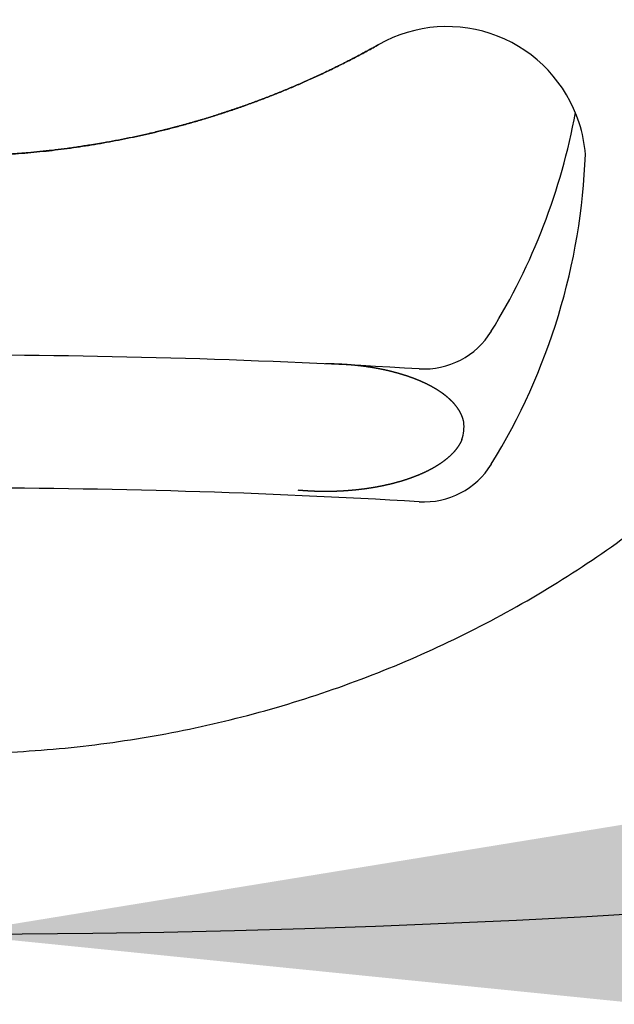
# Model space of a CAD drawing. Units: millimetres. Extents: x 0 to 1050, y 0 to 1485.
# Drawn here: x 336 to 351, y 998 to 1023 of the extents above; entities that cross this region are included whole.
import ezdxf

# ---------------------------------------------------------------- set-up
doc = ezdxf.new("R2010")
doc.units = ezdxf.units.MM
doc.layers.add('1', color=7, linetype='Continuous')
doc.styles.add('CONVERTER_12', font='txt.shx', dxfattribs={"width": 0.9})
doc.dimstyles.new('ME10_DIM_22', dxfattribs={"dimtxt": 17.5, "dimasz": 17.5, "dimexe": 5, "dimexo": 0, "dimgap": 5, "dimtad": 1, "dimdsep": 46, "dimtxsty": 'CONVERTER_12', "dimsah": 1, "dimcen": 0.09, "dimclrd": 2, "dimclre": 2, "dimclrt": 7, "dimadec": 0, "dimazin": 0, "dimtfac": 1, "dimtdec": 4, "dimtix": 1, "dimtmove": 0, "dimatfit": 3, "dimfxl": 1, "dimtolj": 1, "dimtzin": 0, "dimarcsym": 0})

# ---------------------------------------------------------------- blocks, each defined once
blk = doc.blocks.new('S81-0A-M21', base_point=(2312.759, 487.77))
at = {"layer": '1', "color": 7, "linetype": 'Continuous'}
blk.add_open_spline([(308.092, 1022.676), (308.302, 1022.061), (308.72, 1020.83), (309.579, 1018.943), (310.64, 1017.022), (311.947, 1015.1), (313.422, 1013.294), (315.063, 1011.615), (316.849, 1010.078), (318.774, 1008.692), (320.816, 1007.471), (322.966, 1006.42), (325.203, 1005.55), (327.514, 1004.867), (329.877, 1004.375), (332.278, 1004.078), (334.697, 1003.979), (337.116, 1004.078), (339.517, 1004.375), (341.881, 1004.867), (344.192, 1005.55), (346.428, 1006.42), (348.579, 1007.471), (350.621, 1008.692), (352.546, 1010.078), (354.332, 1011.615), (355.972, 1013.294), (357.448, 1015.1), (358.754, 1017.022), (359.815, 1018.943), (360.674, 1020.83), (361.093, 1022.061), (361.302, 1022.676)], degree=3, knots=[0, 0, 0, 0, 1.948232, 3.89845, 6.211429, 8.524225, 10.860816, 13.197209, 15.558664, 17.919933, 20.304513, 22.688938, 25.092202, 27.495354, 29.910725, 32.326037, 34.745578, 37.16512, 39.580432, 41.995803, 44.398955, 46.802219, 49.186643, 51.571224, 53.932493, 56.293948, 58.630341, 60.966932, 63.279728, 65.592707, 67.542925, 69.491157, 69.491157, 69.491157, 69.491157], dxfattribs=at)
blk = doc.blocks.new('S81-1-DH2', base_point=(685.689, 683.666))
at = {"layer": '1', "color": 7, "linetype": 'Continuous'}
for centre, radius, start, end in [((347.197, 1018.83), 3.5, 17.8299, 119.4239), ((334.697, 1023.053), 16, 328.3237, 349.5891), ((347.197, 1018.83), 3.5, 4.5685, 17.8299), ((334.697, 1019.705), 16, 328.3237, 357.8637), ((346.612, 1015.702), 2, 266.6186, 328.3237), ((334.697, 814.053), 200, 86.61861, 93.38139), ((346.625, 1012.247), 1, 341.2862, 6.7601), ((346.612, 1012.353), 2, 266.6186, 328.3237), ((334.697, 810.705), 200, 86.61861, 93.38139)]:
    blk.add_arc(centre, radius, start, end, dxfattribs=at)
for points, knots in [([(345.478, 1021.878), (345.451, 1021.862), (345.395, 1021.832), (345.322, 1021.791), (345.259, 1021.757), (345.206, 1021.727), (345.153, 1021.698), (345.099, 1021.67), (345.046, 1021.641), (344.992, 1021.612), (344.938, 1021.584), (344.882, 1021.555), (344.825, 1021.525), (344.765, 1021.494), (344.704, 1021.463), (344.644, 1021.432), (344.584, 1021.402), (344.523, 1021.371), (344.463, 1021.341), (344.402, 1021.311), (344.342, 1021.282), (344.281, 1021.252), (344.22, 1021.223), (344.159, 1021.194), (344.098, 1021.165), (344.036, 1021.136), (343.975, 1021.107), (343.914, 1021.079), (343.852, 1021.051), (343.791, 1021.023), (343.729, 1020.995), (343.664, 1020.966), (343.597, 1020.936), (343.526, 1020.905), (343.456, 1020.874), (343.385, 1020.844), (343.315, 1020.814), (343.244, 1020.784), (343.173, 1020.754), (343.102, 1020.725), (343.031, 1020.695), (342.96, 1020.667), (342.888, 1020.638), (342.817, 1020.61), (342.746, 1020.581), (342.674, 1020.553), (342.603, 1020.526), (342.531, 1020.499), (342.46, 1020.472), (342.388, 1020.445), (342.317, 1020.418), (342.245, 1020.392), (342.174, 1020.366), (342.102, 1020.341), (342.03, 1020.315), (341.982, 1020.298), (341.958, 1020.29), (341.956, 1020.289), (341.955, 1020.289), (341.93, 1020.28), (341.881, 1020.264), (341.809, 1020.24), (341.736, 1020.216), (341.663, 1020.192), (341.59, 1020.168), (341.517, 1020.144), (341.445, 1020.119), (341.372, 1020.095), (341.299, 1020.071), (341.226, 1020.048), (341.152, 1020.025), (341.079, 1020.003), (341.005, 1019.981), (340.932, 1019.96), (340.858, 1019.939), (340.784, 1019.918), (340.71, 1019.897), (340.636, 1019.876), (340.562, 1019.856), (340.488, 1019.836), (340.413, 1019.816), (340.339, 1019.796), (340.265, 1019.776), (340.19, 1019.757), (340.116, 1019.738), (340.041, 1019.719), (339.966, 1019.701), (339.891, 1019.682), (339.816, 1019.665), (339.741, 1019.647), (339.665, 1019.629), (339.59, 1019.612), (339.515, 1019.595), (339.44, 1019.579), (339.365, 1019.562), (339.289, 1019.546), (339.214, 1019.53), (339.138, 1019.515), (339.063, 1019.5), (338.987, 1019.484), (338.912, 1019.47), (338.837, 1019.455), (338.761, 1019.441), (338.686, 1019.427), (338.611, 1019.413), (338.543, 1019.401), (338.484, 1019.391), (338.434, 1019.383), (338.4, 1019.377), (338.383, 1019.374), (338.383, 1019.374), (338.382, 1019.374), (338.365, 1019.371), (338.331, 1019.365), (338.28, 1019.358), (338.221, 1019.349), (338.153, 1019.338), (338.077, 1019.327), (338.001, 1019.315), (337.925, 1019.303), (337.849, 1019.291), (337.773, 1019.28), (337.697, 1019.268), (337.62, 1019.258), (337.544, 1019.247), (337.468, 1019.238), (337.391, 1019.229), (337.315, 1019.22), (337.238, 1019.211), (337.161, 1019.203), (337.085, 1019.195), (337.008, 1019.187), (336.931, 1019.179), (336.854, 1019.171), (336.778, 1019.164), (336.701, 1019.156), (336.624, 1019.149), (336.547, 1019.143), (336.47, 1019.136), (336.393, 1019.13), (336.316, 1019.125), (336.239, 1019.119), (336.162, 1019.114), (336.085, 1019.109), (336.008, 1019.104), (335.93, 1019.1), (335.853, 1019.096), (335.776, 1019.092), (335.699, 1019.088), (335.622, 1019.085), (335.545, 1019.082), (335.468, 1019.079), (335.391, 1019.076), (335.314, 1019.074), (335.237, 1019.072), (335.16, 1019.07), (335.083, 1019.069), (335.006, 1019.068), (334.929, 1019.067), (334.851, 1019.066), (334.774, 1019.066), (334.697, 1019.065), (334.62, 1019.066), (334.543, 1019.066), (334.466, 1019.067), (334.389, 1019.068), (334.312, 1019.069), (334.235, 1019.07), (334.158, 1019.072), (334.081, 1019.074), (334.004, 1019.076), (333.926, 1019.079), (333.849, 1019.082), (333.772, 1019.085), (333.695, 1019.088), (333.618, 1019.092), (333.541, 1019.096), (333.464, 1019.1), (333.387, 1019.104), (333.31, 1019.109), (333.233, 1019.114), (333.156, 1019.119), (333.079, 1019.125), (333.002, 1019.13), (332.925, 1019.136), (332.848, 1019.143), (332.771, 1019.149), (332.694, 1019.156), (332.617, 1019.163), (332.54, 1019.171), (332.463, 1019.178), (332.387, 1019.186), (332.31, 1019.194), (332.233, 1019.203), (332.157, 1019.211), (332.08, 1019.22), (332.004, 1019.23), (331.927, 1019.239), (331.851, 1019.249), (331.774, 1019.259), (331.698, 1019.269), (331.622, 1019.28), (331.545, 1019.29), (331.469, 1019.302), (331.393, 1019.313), (331.317, 1019.325), (331.241, 1019.336), (331.173, 1019.347), (331.114, 1019.357), (331.063, 1019.365), (331.03, 1019.371), (331.013, 1019.374), (331.012, 1019.374), (331.011, 1019.374), (330.994, 1019.377), (330.961, 1019.383), (330.91, 1019.392), (330.852, 1019.403), (330.784, 1019.415), (330.709, 1019.429), (330.634, 1019.443), (330.558, 1019.457), (330.483, 1019.471), (330.407, 1019.484), (330.332, 1019.499), (330.256, 1019.514), (330.18, 1019.529), (330.105, 1019.545), (330.03, 1019.561), (329.955, 1019.578), (329.879, 1019.595), (329.804, 1019.612), (329.729, 1019.63), (329.654, 1019.647), (329.579, 1019.665), (329.504, 1019.683), (329.429, 1019.701), (329.354, 1019.719), (329.279, 1019.738), (329.204, 1019.757), (329.13, 1019.776), (329.055, 1019.796), (328.981, 1019.815), (328.907, 1019.835), (328.833, 1019.856), (328.759, 1019.876), (328.685, 1019.897), (328.611, 1019.918), (328.537, 1019.939), (328.463, 1019.961), (328.39, 1019.982), (328.316, 1020.004), (328.243, 1020.027), (328.169, 1020.049), (328.096, 1020.072), (328.023, 1020.095), (327.95, 1020.118), (327.877, 1020.142), (327.804, 1020.166), (327.731, 1020.19), (327.658, 1020.214), (327.585, 1020.239), (327.513, 1020.264), (327.465, 1020.28), (327.44, 1020.289), (327.438, 1020.289), (327.437, 1020.29), (327.412, 1020.298), (327.364, 1020.316), (327.293, 1020.342), (327.222, 1020.368), (327.15, 1020.394), (327.078, 1020.42), (327.007, 1020.446), (326.935, 1020.472), (326.864, 1020.498), (326.792, 1020.525), (326.72, 1020.552), (326.648, 1020.58), (326.577, 1020.608), (326.506, 1020.637), (326.435, 1020.666), (326.364, 1020.695), (326.293, 1020.725), (326.222, 1020.754), (326.151, 1020.784), (326.08, 1020.814), (326.009, 1020.844), (325.939, 1020.875), (325.868, 1020.905), (325.798, 1020.936), (325.73, 1020.966), (325.666, 1020.995), (325.604, 1021.022), (325.542, 1021.05), (325.481, 1021.079), (325.419, 1021.107), (325.358, 1021.136), (325.297, 1021.165), (325.236, 1021.194), (325.175, 1021.223), (325.114, 1021.252), (325.053, 1021.282), (324.992, 1021.311), (324.932, 1021.341), (324.871, 1021.371), (324.811, 1021.402), (324.75, 1021.432), (324.69, 1021.463), (324.63, 1021.494), (324.57, 1021.525), (324.51, 1021.556), (324.45, 1021.587), (324.391, 1021.619), (324.331, 1021.651), (324.271, 1021.683), (324.212, 1021.715), (324.133, 1021.758), (324.034, 1021.812), (323.956, 1021.856), (323.917, 1021.878)], [0, 0, 0, 0, 0.094806, 0.189611, 0.250335, 0.311058, 0.371769, 0.432481, 0.493188, 0.553894, 0.614599, 0.675305, 0.742877, 0.81045, 0.878026, 0.945602, 1.01318, 1.080758, 1.148337, 1.215916, 1.283495, 1.351073, 1.418765, 1.486456, 1.554147, 1.621837, 1.689528, 1.757218, 1.824908, 1.892598, 1.960288, 2.027978, 2.104864, 2.181751, 2.258637, 2.335524, 2.41241, 2.489296, 2.566183, 2.643069, 2.719833, 2.796597, 2.873361, 2.950125, 3.026889, 3.103653, 3.180417, 3.257183, 3.333336, 3.409484, 3.485625, 3.561786, 3.637973, 3.714086, 3.790092, 3.866376, 3.866383, 3.868593, 3.870803, 3.870809, 3.94764, 4.024203, 4.100866, 4.177601, 4.25431, 4.331, 4.407696, 4.484398, 4.561156, 4.637911, 4.714672, 4.791434, 4.868205, 4.944975, 5.021749, 5.098524, 5.175413, 5.252302, 5.329184, 5.406066, 5.482944, 5.559821, 5.636697, 5.713574, 5.790736, 5.867898, 5.945063, 6.022228, 6.099395, 6.176562, 6.253729, 6.330896, 6.407942, 6.484988, 6.562032, 6.639077, 6.71612, 6.793165, 6.870212, 6.947253, 7.023934, 7.100637, 7.177371, 7.254021, 7.330554, 7.407404, 7.458952, 7.510278, 7.560777, 7.560783, 7.561955, 7.563127, 7.563133, 7.613829, 7.665349, 7.717091, 7.79423, 7.871053, 7.947993, 8.025016, 8.102009, 8.178979, 8.256014, 8.333055, 8.410099, 8.487141, 8.564194, 8.641246, 8.718302, 8.795358, 8.872527, 8.949697, 9.02686, 9.104023, 9.181182, 9.25834, 9.335497, 9.412654, 9.489912, 9.56717, 9.64443, 9.721691, 9.798954, 9.876217, 9.95348, 10.030743, 10.107885, 10.185028, 10.262169, 10.339311, 10.416451, 10.493592, 10.570733, 10.647873, 10.724955, 10.802036, 10.879117, 10.956199, 11.033281, 11.110362, 11.187444, 11.264526, 11.341608, 11.41869, 11.495771, 11.572853, 11.649934, 11.727016, 11.804097, 11.881179, 11.95832, 12.035461, 12.112603, 12.189744, 12.266886, 12.344027, 12.421168, 12.49831, 12.575571, 12.652831, 12.730092, 12.807353, 12.884614, 12.961875, 13.039136, 13.116397, 13.19356, 13.270722, 13.347885, 13.425048, 13.502211, 13.579374, 13.656536, 13.733699, 13.810742, 13.887785, 13.964828, 14.041871, 14.118914, 14.195958, 14.273005, 14.350045, 14.427019, 14.504015, 14.581041, 14.657983, 14.73481, 14.811951, 14.863691, 14.915211, 14.965909, 14.965915, 14.967087, 14.968259, 14.968265, 15.018762, 15.070088, 15.121638, 15.198485, 15.275015, 15.351662, 15.428393, 15.505093, 15.581771, 15.658808, 15.73585, 15.812895, 15.889939, 15.966993, 16.044046, 16.121103, 16.198161, 16.275333, 16.352505, 16.42967, 16.506835, 16.583996, 16.661157, 16.738316, 16.815476, 16.892355, 16.969234, 17.046116, 17.122998, 17.199882, 17.276765, 17.353649, 17.430533, 17.507296, 17.584058, 17.66082, 17.737581, 17.814342, 17.891103, 17.967863, 18.044625, 18.12133, 18.19803, 18.274723, 18.351435, 18.428173, 18.504839, 18.581399, 18.658233, 18.658239, 18.660449, 18.66266, 18.662666, 18.738947, 18.814956, 18.891067, 18.967251, 19.043409, 19.119546, 19.195691, 19.271842, 19.348602, 19.42536, 19.502123, 19.578888, 19.655661, 19.732434, 19.809211, 19.885988, 19.962881, 20.039775, 20.116661, 20.193548, 20.27043, 20.347312, 20.424193, 20.501073, 20.56876, 20.636448, 20.704137, 20.771827, 20.839518, 20.90721, 20.974902, 21.042595, 21.110287, 21.177979, 21.245557, 21.313135, 21.380712, 21.448289, 21.515866, 21.583442, 21.651019, 21.718595, 21.786172, 21.853749, 21.92128, 21.988811, 22.056342, 22.123874, 22.191405, 22.258936, 22.393995, 22.529054, 22.529054, 22.529054, 22.529054]), ([(323.917, 1021.878), (324.114, 1021.77), (324.508, 1021.552), (325.012, 1021.3), (325.419, 1021.106), (325.718, 1020.971), (326.009, 1020.843), (326.292, 1020.724), (326.577, 1020.609), (326.863, 1020.498), (327.149, 1020.392), (327.437, 1020.289), (327.728, 1020.19), (328.022, 1020.095), (328.316, 1020.004), (328.611, 1019.917), (328.907, 1019.835), (329.204, 1019.756), (329.504, 1019.682), (329.804, 1019.612), (330.105, 1019.546), (330.407, 1019.484), (330.71, 1019.426), (331.013, 1019.373), (331.317, 1019.324), (331.622, 1019.279), (331.927, 1019.238), (332.233, 1019.202), (332.54, 1019.17), (332.848, 1019.142), (333.156, 1019.119), (333.464, 1019.099), (333.772, 1019.084), (334.081, 1019.073), (334.389, 1019.067), (334.697, 1019.065), (335.006, 1019.067), (335.314, 1019.073), (335.622, 1019.084), (335.931, 1019.099), (336.239, 1019.119), (336.547, 1019.142), (336.854, 1019.17), (337.161, 1019.202), (337.467, 1019.238), (337.773, 1019.279), (338.078, 1019.324), (338.382, 1019.373), (338.685, 1019.426), (338.988, 1019.484), (339.289, 1019.546), (339.591, 1019.612), (339.891, 1019.682), (340.19, 1019.756), (340.488, 1019.835), (340.784, 1019.917), (341.079, 1020.004), (341.373, 1020.095), (341.666, 1020.19), (341.957, 1020.289), (342.246, 1020.392), (342.532, 1020.498), (342.817, 1020.609), (343.102, 1020.724), (343.386, 1020.843), (343.677, 1020.971), (343.975, 1021.106), (344.281, 1021.251), (344.584, 1021.401), (344.885, 1021.555), (345.183, 1021.714), (345.38, 1021.824), (345.478, 1021.878)], [0, 0, 0, 0, 0.67551, 1.35102, 1.689469, 2.027917, 2.335461, 2.643004, 2.950058, 3.257112, 3.56171, 3.866308, 4.175322, 4.484337, 4.791381, 5.098425, 5.40595, 5.713476, 6.022134, 6.330792, 6.638968, 6.947145, 7.255079, 7.563013, 7.870946, 8.178878, 8.487049, 8.79522, 9.103869, 9.412518, 9.721559, 10.0306, 10.339163, 10.647726, 10.95605, 11.264374, 11.572698, 11.881022, 12.189585, 12.498149, 12.80719, 13.116231, 13.42488, 13.733529, 14.0417, 14.34987, 14.657803, 14.965735, 15.27367, 15.581604, 15.88978, 16.197957, 16.506615, 16.815273, 17.122799, 17.430324, 17.737368, 18.044412, 18.353426, 18.662441, 18.967039, 19.271636, 19.578691, 19.885745, 20.193288, 20.500832, 20.83928, 21.177729, 21.515612, 21.853492, 22.191144, 22.528791, 22.528791, 22.528791, 22.528791]), ([(347.618, 1012.364), (347.617, 1012.371), (347.614, 1012.384), (347.61, 1012.4), (347.607, 1012.414), (347.604, 1012.423), (347.602, 1012.433), (347.599, 1012.443), (347.596, 1012.452), (347.593, 1012.462), (347.59, 1012.471), (347.587, 1012.481), (347.583, 1012.491), (347.579, 1012.501), (347.576, 1012.51), (347.572, 1012.519), (347.569, 1012.528), (347.565, 1012.536), (347.561, 1012.545), (347.557, 1012.555), (347.553, 1012.564), (347.549, 1012.573), (347.544, 1012.582), (347.54, 1012.59), (347.535, 1012.599), (347.53, 1012.608), (347.526, 1012.617), (347.521, 1012.626), (347.516, 1012.634), (347.51, 1012.643), (347.505, 1012.653), (347.499, 1012.662), (347.493, 1012.672), (347.486, 1012.681), (347.48, 1012.691), (347.474, 1012.7), (347.467, 1012.71), (347.461, 1012.719), (347.454, 1012.728), (347.448, 1012.737), (347.441, 1012.746), (347.435, 1012.755), (347.428, 1012.764), (347.421, 1012.773), (347.414, 1012.782), (347.407, 1012.79), (347.4, 1012.799), (347.392, 1012.808), (347.385, 1012.817), (347.378, 1012.825), (347.37, 1012.834), (347.363, 1012.842), (347.355, 1012.85), (347.347, 1012.859), (347.34, 1012.867), (347.332, 1012.875), (347.324, 1012.883), (347.316, 1012.891), (347.308, 1012.899), (347.299, 1012.907), (347.291, 1012.915), (347.282, 1012.924), (347.273, 1012.932), (347.264, 1012.94), (347.255, 1012.949), (347.246, 1012.957), (347.237, 1012.965), (347.227, 1012.973), (347.217, 1012.982), (347.206, 1012.991), (347.196, 1013), (347.185, 1013.009), (347.174, 1013.018), (347.165, 1013.025), (347.158, 1013.031), (347.151, 1013.036), (347.143, 1013.043), (347.133, 1013.05), (347.123, 1013.058), (347.114, 1013.065), (347.104, 1013.072), (347.094, 1013.08), (347.084, 1013.087), (347.074, 1013.094), (347.064, 1013.101), (347.054, 1013.108), (347.044, 1013.115), (347.034, 1013.122), (347.024, 1013.129), (347.014, 1013.136), (347.004, 1013.142), (346.993, 1013.149), (346.982, 1013.156), (346.97, 1013.164), (346.958, 1013.171), (346.946, 1013.179), (346.934, 1013.186), (346.922, 1013.193), (346.91, 1013.201), (346.899, 1013.207), (346.888, 1013.214), (346.877, 1013.22), (346.867, 1013.226), (346.856, 1013.232), (346.845, 1013.238), (346.835, 1013.244), (346.824, 1013.25), (346.815, 1013.255), (346.807, 1013.26), (346.799, 1013.264), (346.789, 1013.27), (346.777, 1013.276), (346.764, 1013.283), (346.752, 1013.289), (346.739, 1013.296), (346.727, 1013.302), (346.715, 1013.308), (346.702, 1013.315), (346.69, 1013.321), (346.677, 1013.327), (346.664, 1013.333), (346.652, 1013.339), (346.639, 1013.345), (346.626, 1013.351), (346.614, 1013.357), (346.602, 1013.362), (346.59, 1013.368), (346.578, 1013.373), (346.567, 1013.378), (346.555, 1013.383), (346.544, 1013.388), (346.532, 1013.393), (346.521, 1013.398), (346.509, 1013.403), (346.498, 1013.408), (346.487, 1013.412), (346.476, 1013.417), (346.466, 1013.421), (346.455, 1013.425), (346.445, 1013.43), (346.434, 1013.434), (346.424, 1013.438), (346.413, 1013.442), (346.403, 1013.446), (346.393, 1013.45), (346.384, 1013.454), (346.376, 1013.457), (346.368, 1013.46), (346.359, 1013.463), (346.347, 1013.468), (346.335, 1013.472), (346.324, 1013.477), (346.312, 1013.481), (346.3, 1013.485), (346.288, 1013.489), (346.277, 1013.494), (346.265, 1013.498), (346.253, 1013.502), (346.241, 1013.506), (346.229, 1013.51), (346.218, 1013.514), (346.206, 1013.518), (346.194, 1013.522), (346.182, 1013.526), (346.17, 1013.53), (346.158, 1013.534), (346.146, 1013.538), (346.134, 1013.542), (346.121, 1013.546), (346.108, 1013.55), (346.095, 1013.554), (346.082, 1013.558), (346.069, 1013.562), (346.056, 1013.566), (346.043, 1013.57), (346.03, 1013.574), (346.017, 1013.577), (346.004, 1013.581), (345.992, 1013.585), (345.98, 1013.588), (345.967, 1013.592), (345.955, 1013.595), (345.943, 1013.599), (345.931, 1013.602), (345.919, 1013.605), (345.907, 1013.609), (345.894, 1013.612), (345.885, 1013.615), (345.877, 1013.616), (345.87, 1013.618), (345.859, 1013.621), (345.846, 1013.625), (345.833, 1013.628), (345.82, 1013.631), (345.806, 1013.635), (345.793, 1013.638), (345.78, 1013.641), (345.767, 1013.645), (345.754, 1013.648), (345.74, 1013.651), (345.727, 1013.654), (345.714, 1013.657), (345.7, 1013.66), (345.687, 1013.663), (345.674, 1013.666), (345.661, 1013.669), (345.647, 1013.672), (345.634, 1013.675), (345.621, 1013.678), (345.608, 1013.681), (345.595, 1013.683), (345.584, 1013.686), (345.572, 1013.688), (345.56, 1013.691), (345.548, 1013.693), (345.536, 1013.696), (345.524, 1013.698), (345.513, 1013.7), (345.501, 1013.703), (345.489, 1013.705), (345.477, 1013.707), (345.464, 1013.71), (345.451, 1013.712), (345.438, 1013.714), (345.424, 1013.717), (345.411, 1013.719), (345.397, 1013.722), (345.384, 1013.724), (345.37, 1013.727), (345.357, 1013.729), (345.343, 1013.731), (345.333, 1013.733), (345.326, 1013.734), (345.32, 1013.735), (345.31, 1013.737), (345.299, 1013.739), (345.287, 1013.74), (345.275, 1013.742), (345.263, 1013.744), (345.251, 1013.746), (345.239, 1013.748), (345.227, 1013.75), (345.215, 1013.751), (345.203, 1013.753), (345.191, 1013.755), (345.179, 1013.757), (345.167, 1013.759), (345.155, 1013.761), (345.143, 1013.762), (345.131, 1013.764), (345.119, 1013.766), (345.107, 1013.767), (345.095, 1013.769), (345.083, 1013.77), (345.071, 1013.772), (345.059, 1013.773), (345.047, 1013.775), (345.035, 1013.776), (345.023, 1013.778), (345.011, 1013.779), (344.998, 1013.781), (344.986, 1013.782), (344.973, 1013.783), (344.961, 1013.785), (344.948, 1013.786), (344.936, 1013.788), (344.923, 1013.789), (344.911, 1013.79), (344.899, 1013.792), (344.886, 1013.793), (344.874, 1013.794), (344.862, 1013.795), (344.85, 1013.796), (344.837, 1013.798), (344.825, 1013.799), (344.813, 1013.8), (344.801, 1013.801), (344.789, 1013.802), (344.777, 1013.803), (344.764, 1013.804), (344.752, 1013.805), (344.743, 1013.806), (344.738, 1013.806), (344.733, 1013.807), (344.724, 1013.807), (344.711, 1013.808), (344.699, 1013.809), (344.686, 1013.81), (344.674, 1013.811), (344.661, 1013.812), (344.649, 1013.813), (344.636, 1013.814), (344.624, 1013.814), (344.612, 1013.815), (344.599, 1013.816), (344.587, 1013.817), (344.574, 1013.818), (344.562, 1013.819), (344.549, 1013.819), (344.537, 1013.82), (344.524, 1013.821), (344.512, 1013.821), (344.499, 1013.822), (344.486, 1013.823), (344.474, 1013.823), (344.461, 1013.824), (344.449, 1013.824), (344.436, 1013.825), (344.424, 1013.825), (344.411, 1013.825), (344.398, 1013.826), (344.386, 1013.826), (344.373, 1013.827), (344.36, 1013.827), (344.348, 1013.828), (344.335, 1013.828), (344.322, 1013.828), (344.31, 1013.829), (344.297, 1013.829), (344.284, 1013.829), (344.272, 1013.829), (344.259, 1013.83), (344.246, 1013.83), (344.234, 1013.83), (344.221, 1013.83), (344.208, 1013.83), (344.196, 1013.83), (344.179, 1013.83), (344.158, 1013.831), (344.141, 1013.831), (344.132, 1013.831)], [0, 0, 0, 0, 0.020153, 0.040306, 0.050384, 0.060462, 0.070456, 0.080449, 0.090442, 0.100435, 0.110427, 0.120419, 0.131713, 0.143007, 0.152295, 0.161582, 0.170871, 0.180159, 0.190129, 0.200098, 0.210068, 0.220038, 0.230007, 0.239977, 0.250008, 0.260039, 0.27007, 0.280101, 0.290132, 0.300163, 0.311512, 0.322861, 0.334209, 0.345558, 0.356907, 0.368256, 0.379547, 0.390837, 0.402126, 0.413416, 0.424705, 0.435994, 0.446822, 0.45765, 0.469128, 0.480606, 0.492085, 0.503563, 0.514829, 0.526094, 0.537359, 0.548625, 0.559889, 0.571154, 0.582454, 0.593753, 0.605053, 0.616353, 0.627653, 0.638953, 0.651197, 0.663442, 0.675686, 0.68793, 0.700175, 0.71242, 0.724665, 0.73691, 0.750829, 0.764748, 0.778666, 0.792584, 0.806501, 0.820419, 0.827493, 0.834568, 0.846766, 0.858964, 0.871163, 0.883362, 0.895561, 0.90776, 0.919958, 0.932157, 0.944376, 0.956594, 0.968813, 0.981031, 0.99325, 1.005468, 1.017687, 1.029905, 1.043894, 1.057883, 1.071872, 1.08586, 1.099849, 1.113838, 1.127827, 1.141816, 1.154024, 1.166232, 1.17844, 1.190649, 1.202856, 1.215064, 1.227272, 1.239479, 1.246507, 1.253535, 1.267495, 1.281455, 1.295415, 1.309375, 1.323335, 1.337296, 1.351256, 1.365216, 1.37919, 1.393164, 1.407138, 1.421112, 1.435086, 1.449061, 1.463035, 1.477009, 1.489522, 1.502035, 1.514549, 1.527062, 1.539575, 1.552089, 1.564602, 1.577115, 1.589629, 1.602142, 1.613387, 1.624632, 1.635876, 1.647121, 1.658366, 1.66961, 1.680854, 1.692099, 1.703343, 1.714587, 1.720867, 1.727146, 1.739644, 1.752141, 1.76464, 1.777138, 1.789636, 1.802134, 1.814632, 1.827131, 1.839629, 1.852127, 1.864634, 1.877141, 1.889647, 1.902154, 1.914661, 1.927168, 1.939674, 1.952181, 1.964688, 1.977194, 1.990837, 2.00448, 2.018123, 2.031765, 2.045408, 2.059051, 2.072694, 2.086337, 2.099979, 2.113622, 2.126243, 2.138864, 2.151485, 2.164106, 2.176727, 2.189347, 2.201968, 2.214589, 2.227209, 2.23983, 2.244892, 2.249954, 2.263586, 2.277218, 2.29085, 2.304482, 2.318114, 2.331746, 2.345378, 2.35901, 2.372642, 2.386274, 2.399913, 2.413552, 2.427191, 2.44083, 2.454469, 2.468108, 2.481747, 2.495386, 2.509025, 2.522664, 2.534747, 2.54683, 2.558913, 2.570997, 2.58308, 2.595163, 2.607246, 2.619329, 2.631412, 2.643496, 2.655579, 2.667662, 2.681447, 2.695233, 2.709018, 2.722804, 2.736589, 2.750374, 2.76416, 2.777945, 2.79173, 2.805515, 2.809049, 2.812584, 2.824659, 2.836736, 2.848812, 2.860888, 2.872964, 2.88504, 2.897116, 2.909192, 2.921268, 2.933344, 2.94542, 2.957496, 2.969576, 2.981657, 2.993738, 3.00582, 3.017901, 3.029983, 3.042065, 3.054147, 3.06623, 3.078312, 3.090395, 3.102478, 3.115006, 3.127534, 3.140062, 3.15259, 3.165118, 3.177645, 3.190172, 3.202699, 3.215227, 3.227754, 3.240281, 3.252808, 3.265027, 3.277247, 3.289467, 3.301687, 3.313907, 3.326127, 3.338347, 3.350567, 3.362787, 3.375007, 3.387226, 3.399446, 3.40126, 3.403074, 3.415595, 3.428117, 3.440639, 3.45316, 3.465682, 3.478204, 3.490725, 3.503247, 3.515768, 3.52829, 3.540812, 3.553333, 3.56586, 3.578386, 3.590913, 3.603439, 3.615966, 3.628493, 3.641021, 3.653548, 3.666076, 3.678604, 3.691132, 3.70366, 3.716338, 3.729017, 3.741696, 3.754374, 3.767052, 3.77973, 3.792408, 3.805086, 3.817763, 3.830441, 3.843119, 3.855796, 3.868469, 3.881142, 3.893815, 3.906488, 3.919161, 3.931835, 3.944508, 3.957181, 3.982527, 4.007873, 4.007873, 4.007873, 4.007873]), ([(347.572, 1011.926), (347.569, 1011.919), (347.564, 1011.905), (347.556, 1011.887), (347.549, 1011.873), (347.544, 1011.863), (347.539, 1011.853), (347.533, 1011.842), (347.528, 1011.832), (347.522, 1011.822), (347.516, 1011.812), (347.51, 1011.801), (347.503, 1011.79), (347.496, 1011.778), (347.488, 1011.766), (347.48, 1011.754), (347.472, 1011.742), (347.465, 1011.731), (347.457, 1011.721), (347.45, 1011.711), (347.443, 1011.701), (347.436, 1011.692), (347.429, 1011.682), (347.422, 1011.674), (347.417, 1011.668), (347.412, 1011.661), (347.405, 1011.652), (347.396, 1011.641), (347.387, 1011.63), (347.378, 1011.62), (347.368, 1011.609), (347.359, 1011.599), (347.349, 1011.588), (347.34, 1011.578), (347.33, 1011.568), (347.32, 1011.558), (347.31, 1011.548), (347.3, 1011.539), (347.291, 1011.53), (347.282, 1011.521), (347.273, 1011.513), (347.264, 1011.505), (347.255, 1011.496), (347.246, 1011.488), (347.237, 1011.48), (347.227, 1011.472), (347.217, 1011.463), (347.206, 1011.454), (347.196, 1011.445), (347.185, 1011.436), (347.174, 1011.427), (347.165, 1011.42), (347.158, 1011.414), (347.151, 1011.409), (347.143, 1011.402), (347.133, 1011.395), (347.123, 1011.387), (347.114, 1011.38), (347.104, 1011.373), (347.094, 1011.365), (347.084, 1011.358), (347.074, 1011.351), (347.064, 1011.344), (347.054, 1011.337), (347.044, 1011.33), (347.034, 1011.323), (347.024, 1011.316), (347.014, 1011.31), (347.004, 1011.303), (346.993, 1011.296), (346.982, 1011.289), (346.97, 1011.281), (346.958, 1011.274), (346.946, 1011.266), (346.934, 1011.259), (346.922, 1011.252), (346.91, 1011.245), (346.899, 1011.238), (346.888, 1011.231), (346.877, 1011.225), (346.867, 1011.219), (346.856, 1011.213), (346.845, 1011.207), (346.835, 1011.201), (346.824, 1011.195), (346.815, 1011.19), (346.807, 1011.186), (346.799, 1011.181), (346.789, 1011.176), (346.777, 1011.169), (346.764, 1011.162), (346.752, 1011.156), (346.739, 1011.149), (346.727, 1011.143), (346.715, 1011.137), (346.702, 1011.131), (346.69, 1011.124), (346.677, 1011.118), (346.664, 1011.112), (346.652, 1011.106), (346.639, 1011.1), (346.626, 1011.094), (346.614, 1011.088), (346.601, 1011.082), (346.587, 1011.076), (346.573, 1011.07), (346.558, 1011.063), (346.544, 1011.057), (346.53, 1011.051), (346.515, 1011.045), (346.501, 1011.039), (346.487, 1011.033), (346.473, 1011.027), (346.46, 1011.022), (346.447, 1011.017), (346.434, 1011.011), (346.421, 1011.006), (346.408, 1011.001), (346.395, 1010.996), (346.384, 1010.992), (346.376, 1010.988), (346.367, 1010.985), (346.356, 1010.981), (346.341, 1010.975), (346.326, 1010.97), (346.312, 1010.964), (346.297, 1010.959), (346.282, 1010.954), (346.268, 1010.948), (346.253, 1010.943), (346.238, 1010.938), (346.223, 1010.933), (346.209, 1010.928), (346.194, 1010.923), (346.179, 1010.918), (346.164, 1010.913), (346.149, 1010.908), (346.135, 1010.904), (346.121, 1010.899), (346.108, 1010.895), (346.095, 1010.891), (346.082, 1010.887), (346.069, 1010.883), (346.056, 1010.879), (346.043, 1010.875), (346.03, 1010.871), (346.017, 1010.868), (346.003, 1010.864), (345.989, 1010.859), (345.974, 1010.855), (345.958, 1010.851), (345.943, 1010.847), (345.928, 1010.842), (345.913, 1010.838), (345.898, 1010.834), (345.886, 1010.831), (345.877, 1010.829), (345.87, 1010.827), (345.859, 1010.824), (345.846, 1010.82), (345.833, 1010.817), (345.82, 1010.814), (345.806, 1010.81), (345.793, 1010.807), (345.78, 1010.804), (345.767, 1010.801), (345.754, 1010.797), (345.74, 1010.794), (345.727, 1010.791), (345.714, 1010.788), (345.7, 1010.785), (345.687, 1010.782), (345.674, 1010.779), (345.661, 1010.776), (345.647, 1010.773), (345.634, 1010.77), (345.621, 1010.767), (345.607, 1010.764), (345.593, 1010.761), (345.579, 1010.758), (345.565, 1010.755), (345.55, 1010.752), (345.536, 1010.75), (345.522, 1010.747), (345.508, 1010.744), (345.494, 1010.741), (345.479, 1010.738), (345.465, 1010.736), (345.451, 1010.733), (345.438, 1010.731), (345.424, 1010.728), (345.411, 1010.726), (345.397, 1010.723), (345.384, 1010.721), (345.37, 1010.718), (345.357, 1010.716), (345.343, 1010.714), (345.333, 1010.712), (345.326, 1010.711), (345.319, 1010.71), (345.308, 1010.708), (345.294, 1010.706), (345.279, 1010.704), (345.265, 1010.701), (345.251, 1010.699), (345.236, 1010.697), (345.222, 1010.695), (345.208, 1010.693), (345.193, 1010.69), (345.179, 1010.688), (345.165, 1010.686), (345.15, 1010.684), (345.136, 1010.682), (345.122, 1010.68), (345.107, 1010.678), (345.093, 1010.676), (345.079, 1010.674), (345.064, 1010.672), (345.05, 1010.671), (345.035, 1010.669), (345.021, 1010.667), (345.006, 1010.665), (344.991, 1010.664), (344.976, 1010.662), (344.961, 1010.66), (344.946, 1010.659), (344.931, 1010.657), (344.916, 1010.655), (344.901, 1010.654), (344.886, 1010.652), (344.871, 1010.651), (344.857, 1010.649), (344.842, 1010.648), (344.828, 1010.647), (344.813, 1010.645), (344.798, 1010.644), (344.784, 1010.643), (344.769, 1010.641), (344.755, 1010.64), (344.744, 1010.639), (344.738, 1010.639), (344.732, 1010.638), (344.721, 1010.638), (344.706, 1010.637), (344.691, 1010.635), (344.676, 1010.634), (344.661, 1010.633), (344.646, 1010.632), (344.631, 1010.631), (344.617, 1010.63), (344.602, 1010.629), (344.587, 1010.628), (344.572, 1010.627), (344.557, 1010.626), (344.542, 1010.625), (344.527, 1010.624), (344.512, 1010.624), (344.496, 1010.623), (344.481, 1010.622), (344.466, 1010.622), (344.451, 1010.621), (344.436, 1010.621), (344.421, 1010.62), (344.406, 1010.619), (344.391, 1010.619), (344.376, 1010.618), (344.36, 1010.618), (344.345, 1010.618), (344.33, 1010.617), (344.315, 1010.617), (344.3, 1010.616), (344.284, 1010.616), (344.269, 1010.616), (344.254, 1010.615), (344.239, 1010.615), (344.224, 1010.615), (344.208, 1010.615), (344.193, 1010.615), (344.178, 1010.615), (344.163, 1010.615), (344.147, 1010.615), (344.132, 1010.615), (344.117, 1010.615), (344.102, 1010.615), (344.087, 1010.615), (344.071, 1010.615), (344.056, 1010.615), (344.041, 1010.615), (344.026, 1010.615), (344.011, 1010.615), (343.995, 1010.616), (343.98, 1010.616), (343.965, 1010.616), (343.95, 1010.617), (343.935, 1010.617), (343.919, 1010.617), (343.904, 1010.618), (343.889, 1010.618), (343.874, 1010.619), (343.859, 1010.619), (343.843, 1010.62), (343.828, 1010.621), (343.812, 1010.621), (343.796, 1010.622), (343.78, 1010.623), (343.764, 1010.623), (343.748, 1010.624), (343.732, 1010.625), (343.717, 1010.626), (343.701, 1010.627), (343.685, 1010.628), (343.669, 1010.629), (343.653, 1010.63), (343.637, 1010.631), (343.621, 1010.632), (343.605, 1010.633), (343.589, 1010.634), (343.573, 1010.635), (343.557, 1010.636), (343.541, 1010.638), (343.525, 1010.639), (343.504, 1010.641), (343.478, 1010.643), (343.457, 1010.645), (343.446, 1010.646)], [0, 0, 0, 0, 0.022982, 0.045963, 0.057486, 0.069009, 0.080531, 0.092053, 0.10364, 0.115227, 0.126814, 0.138402, 0.152576, 0.166751, 0.180927, 0.195103, 0.209279, 0.223456, 0.235529, 0.247602, 0.259674, 0.271747, 0.283818, 0.295889, 0.301958, 0.308027, 0.322102, 0.336177, 0.350254, 0.364331, 0.378407, 0.392483, 0.406601, 0.420719, 0.434837, 0.448955, 0.463073, 0.477191, 0.489435, 0.50168, 0.513924, 0.526169, 0.538413, 0.550658, 0.562903, 0.575148, 0.589067, 0.602986, 0.616904, 0.630822, 0.644739, 0.658657, 0.665731, 0.672806, 0.685004, 0.697202, 0.709401, 0.7216, 0.733799, 0.745998, 0.758196, 0.770395, 0.782614, 0.794832, 0.807051, 0.819269, 0.831488, 0.843706, 0.855925, 0.868143, 0.882132, 0.896121, 0.91011, 0.924098, 0.938087, 0.952076, 0.966065, 0.980054, 0.992262, 1.00447, 1.016679, 1.028887, 1.041094, 1.053302, 1.06551, 1.077717, 1.084745, 1.091773, 1.105733, 1.119693, 1.133653, 1.147613, 1.161573, 1.175534, 1.189494, 1.203454, 1.217428, 1.231402, 1.245376, 1.25935, 1.273325, 1.287299, 1.301273, 1.315247, 1.330888, 1.34653, 1.362172, 1.377813, 1.393455, 1.409097, 1.424738, 1.44038, 1.454436, 1.468492, 1.482548, 1.496604, 1.510659, 1.524715, 1.53877, 1.552825, 1.559104, 1.565384, 1.581006, 1.596628, 1.612251, 1.627874, 1.643497, 1.65912, 1.674742, 1.690365, 1.705999, 1.721632, 1.737265, 1.752899, 1.768532, 1.784166, 1.799799, 1.815432, 1.829075, 1.842718, 1.856361, 1.870003, 1.883646, 1.897289, 1.910932, 1.924574, 1.938217, 1.95186, 1.967636, 1.983413, 1.999189, 2.014965, 2.030741, 2.046516, 2.062292, 2.078068, 2.08313, 2.088192, 2.101824, 2.115456, 2.129088, 2.14272, 2.156352, 2.169984, 2.183616, 2.197248, 2.21088, 2.224512, 2.238151, 2.25179, 2.265429, 2.279068, 2.292707, 2.306346, 2.319985, 2.333624, 2.347263, 2.360902, 2.375402, 2.389901, 2.404401, 2.418901, 2.433401, 2.4479, 2.4624, 2.4769, 2.4914, 2.5059, 2.519685, 2.533471, 2.547256, 2.561042, 2.574827, 2.588612, 2.602397, 2.616183, 2.629968, 2.643753, 2.647287, 2.650822, 2.665312, 2.679804, 2.694295, 2.708786, 2.723277, 2.737769, 2.75226, 2.766751, 2.781242, 2.795733, 2.810231, 2.824728, 2.839225, 2.853723, 2.868221, 2.882719, 2.897218, 2.911717, 2.926216, 2.940715, 2.955749, 2.970783, 2.985817, 3.00085, 3.015883, 3.030916, 3.045948, 3.060981, 3.076013, 3.091046, 3.105709, 3.120373, 3.135037, 3.149701, 3.164365, 3.179029, 3.193693, 3.208357, 3.22302, 3.237684, 3.239498, 3.241311, 3.256337, 3.271363, 3.286389, 3.301415, 3.316441, 3.331467, 3.346493, 3.361519, 3.376545, 3.391571, 3.406603, 3.421635, 3.436667, 3.451699, 3.466731, 3.481764, 3.496797, 3.511831, 3.526864, 3.541898, 3.557112, 3.572327, 3.587541, 3.602755, 3.617968, 3.633181, 3.648395, 3.663608, 3.678821, 3.694034, 3.709241, 3.724449, 3.739656, 3.754864, 3.770072, 3.78528, 3.800488, 3.815695, 3.830903, 3.846111, 3.861319, 3.876527, 3.891735, 3.906942, 3.92215, 3.937358, 3.952565, 3.967773, 3.982981, 3.998188, 4.013402, 4.028616, 4.043829, 4.059043, 4.074257, 4.089471, 4.104684, 4.119898, 4.135112, 4.150325, 4.166288, 4.18225, 4.198212, 4.214175, 4.230137, 4.246099, 4.262061, 4.278024, 4.29398, 4.309936, 4.325892, 4.341848, 4.357804, 4.37376, 4.389716, 4.405672, 4.421627, 4.437582, 4.453536, 4.469491, 4.5014, 4.533309, 4.533309, 4.533309, 4.533309])]:
    blk.add_open_spline(points, degree=3, knots=knots, dxfattribs=at)
blk = doc.blocks.new('S81-80X-DH', base_point=(1494.751, 1128.278))
for name, p in [('S81-0A-M21', (2312.759, 487.77)), ('S81-1-DH2', (685.689, 683.666))]:
    blk.add_blockref(name, p)
blk = doc.blocks.new('K3761-560XNS5-DH', base_point=(427.447, 639.156))
blk.add_blockref('S81-80X-DH', (1494.751, 1128.278))
blk = doc.blocks.new('*D74')
at = {"layer": '1', "color": 2, "linetype": 'Continuous'}
for p, q in [((416.015, 1205.527), (537.906, 1083.636)), ((537.906, 1083.636), (541.441, 1080.1))]:
    blk.add_line(p, q, dxfattribs=at)
blk.add_arc((334.697, 1286.844), 287.38, 270, 315, dxfattribs=at)
at = {"layer": '1', "color": 2}
for points in [[(526.739, 1069.966), (523.582, 1073.322), (537.906, 1083.636)], [(352.119, 1002.3), (352.259, 997.694), (334.697, 999.464)]]:
    blk.add_solid(points, dxfattribs=at)
at = {"layer": '1', "color": 7, "insert": (426.632, 1019.156), "char_height": 17.5, "attachment_point": 7, "rotation": 22.8543, "line_spacing_factor": 0.60024, "style": 'CONVERTER_12'}
blk.add_mtext('45{\\Fgdt;~}', dxfattribs=at)

msp = doc.modelspace()

# ---------------------------------------------------------------- block references
at = {"layer": '1'}
msp.add_blockref('K3761-560XNS5-DH', (427.447, 639.156), dxfattribs=at)

# ---------------------------------------------------------------- dimensions: what is measured, and where the dimension line sits
dim = msp.add_angular_dim_3p(base=(444.673, 1021.34), center=(334.697, 1286.844), p1=(334.697, 999.464), p2=(416.015, 1205.527), dimstyle='ME10_DIM_22', dxfattribs=at)
dim.commit()
dim.dimension.update_dxf_attribs({"geometry": '*D74', "text_midpoint": (440.972, 1034.695)})

doc.saveas('drawing.dxf')
